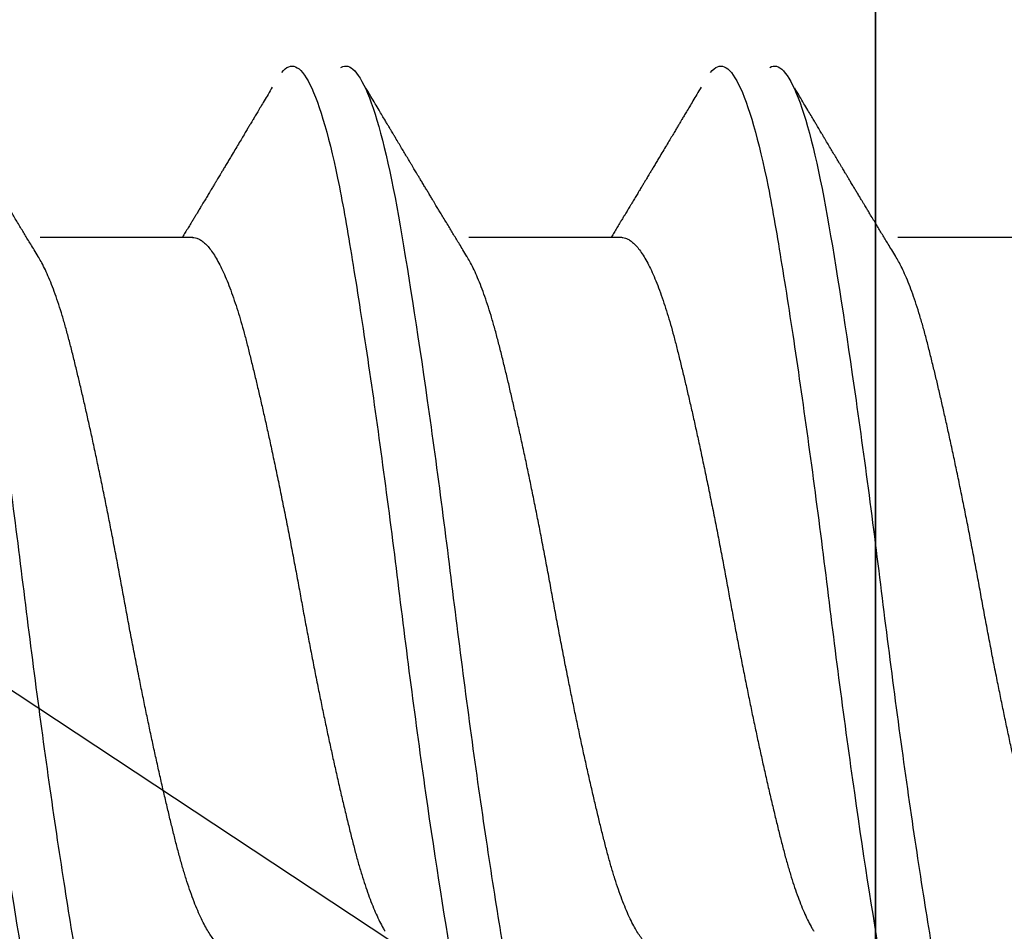
# Model space of a CAD drawing. Units: millimetres. Extents: x 130 to 5682, y -3028 to 2234.
# Drawn here: x 747 to 749, y -2525 to -2523 of the extents above; entities that cross this region are included whole.
import ezdxf

# ---------------------------------------------------------------- set-up
doc = ezdxf.new("R2010")
doc.units = ezdxf.units.MM
doc.header["$MEASUREMENT"] = 0
for name, color, linetype in [('ALUMINIUM', 181, 'Continuous'), ('Cotes', 7, 'Continuous'), ('Montant standard', 181, 'Continuous'), ('QUINCAILLERIE', 3, 'Continuous')]:
    doc.layers.add(name, color=color, linetype=linetype)
doc.styles.add('Cotes', font='arial.ttf')
doc.dimstyles.new('1-1', dxfattribs={"dimtxt": 7, "dimasz": 7, "dimexe": 7, "dimexo": 7, "dimgap": 7, "dimtad": 0, "dimtih": 1, "dimtoh": 1, "dimzin": 0, "dimdsep": 46, "dimtxsty": 'Cotes', "dimcen": 0, "dimadec": 0, "dimazin": 0, "dimtfac": 1, "dimtofl": 0, "dimtmove": 0, "dimatfit": 3, "dimfxl": 0, "dimtolj": 1, "dimtzin": 0, "dimarcsym": 0})

# ---------------------------------------------------------------- blocks, each defined once
blk = doc.blocks.new('*D193')
at = {"layer": 'Cotes', "color": 0, "lineweight": -2, "transparency": 16777216}
for p, q in [((692.0915465228927, -2421.961413745229), (692.0915465228927, -2405.161413745228)), ((692.0915465228927, -2405.161413745228), (708.8915465228927, -2405.161413745228)), ((692.0915465228927, -2512.561410162938), (692.0915465228927, -2529.361410162938))]:
    blk.add_line(p, q, dxfattribs=at)
at = {"layer": 'Cotes', "color": 0, "transparency": 16777216}
for points in [[(689.2915465228928, -2421.961413745229), (694.8915465228927, -2421.961413745229), (692.0915465228927, -2438.76141374523)], [(689.2915465228928, -2512.561410162938), (694.8915465228927, -2512.561410162938), (692.0915465228927, -2495.761410162938)]]:
    blk.add_solid(points, dxfattribs=at)
at = {"layer": 'Defpoints', "color": 0, "transparency": 16777216}
for p in [(692.0915465228911, -2438.76141374523), (692.0915465228927, -2438.76141374523), (692.0915465228911, -2495.761410162938)]:
    blk.add_point(p, dxfattribs=at)
at = {"layer": 'Cotes', "color": 0, "transparency": 16777216, "insert": (777.5412054587719, -2405.161413745228), "char_height": 16.8, "attachment_point": 5, "style": 'Cotes'}
blk.add_mtext('\\A1;57 [2 1/4"]', dxfattribs=at)
blk = doc.blocks.new('*D194')
at = {"layer": 'Cotes', "color": 0, "lineweight": -2, "transparency": 16777216}
for p, q in [((763.0245944333846, -2499.842597876327), (763.0245944333846, -2630.278343014245)), ((621.0971609907939, -2576.843461794408), (621.0971609907939, -2630.278343014245)), ((637.8971609907939, -2613.478343014245), (641.4505093628395, -2613.478343014245)), ((746.2245944333846, -2613.478343014245), (742.6712460613389, -2613.478343014245))]:
    blk.add_line(p, q, dxfattribs=at)
at = {"layer": 'Cotes', "color": 0, "transparency": 16777216}
for points in [[(637.8971609907939, -2610.678343014245), (637.8971609907939, -2616.278343014245), (621.0971609907939, -2613.478343014245)], [(746.2245944333846, -2610.678343014245), (746.2245944333846, -2616.278343014245), (763.0245944333846, -2613.478343014245)]]:
    blk.add_solid(points, dxfattribs=at)
at = {"layer": 'Defpoints', "color": 0, "transparency": 16777216}
for p in [(763.0245944333846, -2483.042597876327), (621.0971609907939, -2560.043461794408), (763.0245944333846, -2613.478343014245)]:
    blk.add_point(p, dxfattribs=at)
at = {"layer": 'Cotes', "color": 0, "transparency": 16777216, "insert": (692.0608777120892, -2613.478343014245), "char_height": 16.8, "attachment_point": 5, "style": 'Cotes'}
blk.add_mtext('\\A1;142\\P [5 9/16"]', dxfattribs=at)
blk = doc.blocks.new('PB-024-mod2')
h = blk.add_hatch()
h.set_pattern_fill('WOOD1', color=1, scale=15, angle=120, style=0, pattern_type=2)
h.set_pattern_definition([(336.8699, (-129.9903810567666, -2.303847577293709), (-48.48076309845399, 23.97114117833321), [7.5, -67.5]), (326.5651, (-130.5932667397365, 7.740381056766637), (20.49039175088132, -5.490360297625257), [16.77051, -16.77051]), (318.4349, (-124.0980762113531, 11.49038105676664), (27.99036357346829, -18.48077973489104), [9.486839999999995, -37.94732999999998])])
h.paths.add_polyline_path([(-8.300955690210685, -31.05097888573073), (0, -31.05097888573073), (0, -5.25), (-22.60000000000036, -5.25), (-22.60000000000036, -48.95065259047351), (-3.621935369276798, -48.95065259047351), (-3.431777158310979, -46.8047642585434), (-6.726265620955019, -46.74725874862543), (-6.726265620955019, -43.75097888545133), (-8.300955689745024, -43.75097888545133), (-8.300955689977854, -39.96344434609637), (-14.46639163000509, -39.9634443463292), (-14.46639163000509, -36.9634443463292), (-8.300955689977854, -36.9634443463292)])
at = {"color": 4}
blk.add_lwpolyline([(-6.726265620955019, -43.75032629523776), (-6.726265620955019, -46.74660615802895), (-3.426623469657898, -46.74660615802895), (-3.621935369276798, -48.95065259047351), (-114, -48.95065259047351), (-114, -46.74644423484278), (-111.1292183338192, -46.74644423484278, 0.414213562373095), (-110.6292183338192, -46.24644423484278), (-110.6292183338192, -44.24644423484278, 0.4142135623730951), (-111.1292183338192, -43.74644423484278), (-114, -43.74644423484278), (-114, -39.4703262952371, -0.414213562373095), (-113.5, -38.9703262952371), (-111.1999999999998, -38.77032629523728, 0.414213562373095), (-110.6999999999998, -38.27032629523728), (-110.6999999999998, -36.27032629523728, 0.414213562373095), (-111.1999999999998, -35.77032629523728), (-113.5, -35.57032629523655, -0.414213562373095), (-114, -35.07032629523655), (-114, -5.25), (0, -5.25), (0, -31.05097888573073)], format="xyb", dxfattribs=at)
blk = doc.blocks.new('MS-008')
at = {"color": 181}
blk.add_line((-43.29729488428558, -14.31399999676001), (-0.1529295874060566, -14.31399999928706), dxfattribs=at)
blk = doc.blocks.new('Vis finition')
at = {"color": 3}
for p, q in [((4.12874173396267, -0.9601199999451637), (4.540069792419672, -0.9601199999451637)), ((5.283287188503891, -0.9601199999451637), (5.694615246960893, -0.9601199999451637)), ((6.437832643045112, -0.9601199999451637), (6.849160701502115, -0.9601199999451637))]:
    blk.add_line(p, q, dxfattribs=at)
for points, knots in [([(4.884696500841528, -1.418765406822786), (4.872249674284831, -1.425834796857089), (4.860477734124288, -1.422750811325386), (4.834856511792168, -1.395540034165606), (4.82151214312762, -1.371203496819362), (4.781183155020699, -1.266960803186521), (4.754002244444564, -1.154850220074877), (4.705790800275281, -0.8813188578933477), (4.679157824022695, -0.7098795277997851), (4.638781630434096, -0.4264176690485328), (4.625365450745448, -0.3280217368155718), (4.599504017271101, -0.1302354249637574), (4.58751398185268, -0.0320830256678164), (4.550648110453039, 0.2632142088841647), (4.523228958249092, 0.4654094655998051), (4.483030933886766, 0.7363978563807905), (4.469807595014572, 0.8213349524885416), (4.444557171082124, 0.9754851392935961), (4.432887437287718, 1.044255915796384), (4.394937210250646, 1.231724199373275), (4.367234628880396, 1.326510683633387), (4.327436846680939, 1.402405527420342), (4.314476999687031, 1.416970553109422), (4.289958030218259, 1.425289795966819), (4.277916603954509, 1.419375628465787), (4.264965726761147, 1.40278290072456)], [0, 0, 0, 0, 0.0625, 0.0625, 0.125, 0.125, 0.25, 0.25, 0.375, 0.375, 0.4375000000000001, 0.4375000000000001, 0.5000000000000001, 0.5000000000000001, 0.6250000000000001, 0.6250000000000001, 0.6875000000000001, 0.6875000000000001, 0.7500000000000001, 0.7500000000000001, 0.8750000000000001, 0.8750000000000001, 0.9375000000000001, 0.9375000000000001, 1, 1, 1, 1]), ([(5.044153101509437, -1.405336438445374), (5.031253403518349, -1.420798358041793), (5.019333528121933, -1.425635692896321), (4.994669729610905, -1.41512473882176), (4.981655653798953, -1.399411420803517), (4.941766772884876, -1.3201376744546), (4.914104674011469, -1.223216293379664), (4.876343157142401, -1.033485230756924), (4.86466620163992, -0.9639593223109841), (4.839292493881658, -0.8081699151080102), (4.826027755392715, -0.7225167201831937), (4.785779558587819, -0.4498631900642067), (4.758430926129222, -0.2472470724023879), (4.72178569692187, 0.04760623606853187), (4.709659788059071, 0.1460489113815129), (4.683698739856482, 0.3437111682724208), (4.670254757162184, 0.4418610329739749), (4.629870245698839, 0.7240550690330565), (4.603615722618997, 0.8934291154146194), (4.555094572016969, 1.164429778466001), (4.527831623330712, 1.274601200362667), (4.487536326283589, 1.37555670295842), (4.474228059872985, 1.398743709782138), (4.448720998130739, 1.423703067703173), (4.437007285421714, 1.425729099195451), (4.424493209458888, 1.417550798272714)], [0, 0, 0, 0, 0.06250000000000001, 0.06250000000000001, 0.125, 0.125, 0.25, 0.25, 0.3125, 0.3125, 0.375, 0.375, 0.5, 0.5, 0.5625000000000001, 0.5625000000000001, 0.6250000000000001, 0.6250000000000001, 0.7500000000000002, 0.7500000000000002, 0.8750000000000001, 0.8750000000000001, 0.9375000000000001, 0.9375000000000001, 1, 1, 1, 1]), ([(6.039241955382749, -1.418765406822786), (6.026795128826052, -1.425834796857089), (6.015023188665509, -1.422750811325386), (5.989401966333389, -1.395540034165606), (5.976057597668841, -1.371203496819362), (5.93572860956192, -1.266960803186521), (5.908547698985785, -1.154850220074877), (5.860336254816502, -0.8813188578933477), (5.833703278563917, -0.7098795277997851), (5.793327084975317, -0.4264176690485328), (5.77991090528667, -0.3280217368155718), (5.754049471812323, -0.1302354249637574), (5.742059436393902, -0.0320830256678164), (5.705193564994261, 0.2632142088841647), (5.677774412790313, 0.4654094655998051), (5.637576388427988, 0.7363978563807905), (5.624353049555793, 0.8213349524885416), (5.599102625623345, 0.9754851392935961), (5.587432891828939, 1.044255915796384), (5.549482664791867, 1.231724199373275), (5.521780083421618, 1.326510683633387), (5.48198230122216, 1.402405527420342), (5.469022454228252, 1.416970553109422), (5.44450348475948, 1.425289795966819), (5.43246205849573, 1.419375628465787), (5.419511181302369, 1.40278290072456)], [0, 0, 0, 0, 0.0625, 0.0625, 0.125, 0.125, 0.25, 0.25, 0.375, 0.375, 0.4375, 0.4375, 0.5, 0.5, 0.6250000000000001, 0.6250000000000001, 0.6875000000000001, 0.6875000000000001, 0.7500000000000001, 0.7500000000000001, 0.875, 0.875, 0.9375, 0.9375, 1, 1, 1, 1]), ([(6.198698556050658, -1.405336438445374), (6.18579885805957, -1.420798358041793), (6.173878982663155, -1.425635692896321), (6.149215184152126, -1.41512473882176), (6.136201108340174, -1.399411420803517), (6.096312227426097, -1.3201376744546), (6.06865012855269, -1.223216293379664), (6.030888611916453, -1.033485230756924), (6.019211656181142, -0.9639593223109841), (5.993837948422879, -0.8081699151080102), (5.980573209933937, -0.7225167201831937), (5.940325013129041, -0.4498631900642067), (5.912976380670443, -0.2472470724023879), (5.876331151463091, 0.04760623606853187), (5.864205242600292, 0.1460489113815129), (5.838244194397703, 0.3437111682724208), (5.824800211703405, 0.4418610329739749), (5.784415700240061, 0.7240550690330565), (5.758161177160218, 0.8934291154146194), (5.709640026558191, 1.164429778466001), (5.682377077871934, 1.274601200362667), (5.64208178082481, 1.37555670295842), (5.628773514414206, 1.398743709782138), (5.60326645267196, 1.423703067703173), (5.591552739962935, 1.425729099195451), (5.579038664000109, 1.417550798272714)], [0, 0, 0, 0, 0.06249999999999999, 0.06249999999999999, 0.125, 0.125, 0.2499999999999999, 0.2499999999999999, 0.3124999999999999, 0.3124999999999999, 0.3749999999999999, 0.3749999999999999, 0.4999999999999999, 0.4999999999999999, 0.5624999999999999, 0.5624999999999999, 0.6249999999999999, 0.6249999999999999, 0.7499999999999999, 0.7499999999999999, 0.8749999999999999, 0.8749999999999999, 0.9374999999999999, 0.9374999999999999, 1, 1, 1, 1]), ([(7.193787409923971, -1.418765406822786), (7.181340583367273, -1.425834796857089), (7.16956864320673, -1.422750811325386), (7.143947420874611, -1.395540034165606), (7.130603052210063, -1.371203496819362), (7.090274064103141, -1.266960803186521), (7.063093153527007, -1.154850220074877), (7.014881709357724, -0.8813188578933477), (6.988248733105138, -0.7098795277997851), (6.947872539516538, -0.4264176690485328), (6.934456359827891, -0.3280217368155718), (6.908594926353544, -0.1302354249637574), (6.896604891167954, -0.0320830256678164), (6.859739019535482, 0.2632142088841647), (6.832319867331535, 0.4654094655998051), (6.792121842969209, 0.7363978563807905), (6.778898504097015, 0.8213349524885416), (6.753648080164567, 0.9754851392935961), (6.741978346370161, 1.044255915796384), (6.704028119333088, 1.231724199373275), (6.676325537962839, 1.326510683633387), (6.636527755763382, 1.402405527420342), (6.623567908769473, 1.416970553109422), (6.599048939300701, 1.425289795966819), (6.587007513036951, 1.419375628465787), (6.57405663584359, 1.40278290072456)], [0, 0, 0, 0, 0.06249999999999993, 0.06249999999999993, 0.1249999999999999, 0.1249999999999999, 0.2499999999999998, 0.2499999999999998, 0.3749999999999997, 0.3749999999999997, 0.4374999999999997, 0.4374999999999997, 0.4999999999999997, 0.4999999999999997, 0.6249999999999998, 0.6249999999999998, 0.6874999999999998, 0.6874999999999998, 0.7499999999999998, 0.7499999999999998, 0.8749999999999999, 0.8749999999999999, 0.9375, 0.9375, 1, 1, 1, 1]), ([(7.353244010591879, -1.405336438445374), (7.340344312600791, -1.420798358041793), (7.328424437204376, -1.425635692896321), (7.303760638926178, -1.41512473882176), (7.290746562881395, -1.399411420803517), (7.250857682200149, -1.3201376744546), (7.223195583093911, -1.223216293379664), (7.185434066457674, -1.033485230756924), (7.173757110722363, -0.9639593223109841), (7.1483834029641, -0.8081699151080102), (7.135118664475158, -0.7225167201831937), (7.094870467670262, -0.4498631900642067), (7.067521835211664, -0.2472470724023879), (7.030876606004313, 0.04760623606853187), (7.018750697141513, 0.1460489113815129), (6.992789648938924, 0.3437111682724208), (6.979345666244626, 0.4418610329739749), (6.938961154781282, 0.7240550690330565), (6.91270663170144, 0.8934291154146194), (6.864185481099412, 1.164429778466001), (6.836922532413155, 1.274601200362667), (6.796627235366032, 1.37555670295842), (6.783318968955427, 1.398743709782138), (6.757811907213181, 1.423703067703173), (6.746098194504157, 1.425729099195451), (6.73358411854133, 1.417550798272714)], [0, 0, 0, 0, 0.06250000000000001, 0.06250000000000001, 0.125, 0.125, 0.2499999999999999, 0.2499999999999999, 0.3124999999999999, 0.3124999999999999, 0.3749999999999999, 0.3749999999999999, 0.4999999999999999, 0.4999999999999999, 0.5624999999999999, 0.5624999999999999, 0.6249999999999999, 0.6249999999999999, 0.7499999999999999, 0.7499999999999999, 0.8750000000000001, 0.8750000000000001, 0.9375000000000001, 0.9375000000000001, 1, 1, 1, 1]), ([(4.020585743011907, 0.9592886611353606), (4.023392186965793, 0.9597149833571166), (4.029011719860137, 0.9605686375871301), (4.037480843486264, 0.9590347851626575), (4.046184732113034, 0.955408189445734), (4.054896915564314, 0.9495578117202967), (4.063593500060961, 0.941666662460193), (4.07223610766232, 0.9318601272534579), (4.080969251226634, 0.9199944401625544), (4.089764783158898, 0.9060895282309502), (4.098935654386878, 0.8895649623591453), (4.108452528482303, 0.8701969601679593), (4.118276530643925, 0.8477829892653972), (4.128026419086382, 0.8231224284972996), (4.137662843102589, 0.7963368317577988), (4.147150076692924, 0.7675632406026125), (4.156446692533791, 0.7369508009869605), (4.165543866809458, 0.7046563380863518), (4.174226969946176, 0.6712302460800856), (4.182888535317034, 0.6367225016001612), (4.191612103488296, 0.601101121166721), (4.200518511468545, 0.5638012287672609), (4.209582975832745, 0.5249280412681401), (4.218773343833163, 0.4846002024132758), (4.227880114223808, 0.4437450552359223), (4.236866711871698, 0.4025786025449634), (4.245700697414577, 0.3613035876769572), (4.25453030387871, 0.3192427067551762), (4.263326555956155, 0.2765355741139501), (4.272396723274142, 0.2316643584053963), (4.281700916588306, 0.1847196670714766), (4.291193061508238, 0.1358366254717112), (4.300495554227382, 0.08690973254851997), (4.309599333209917, 0.03813054179772735), (4.318434119457379, -0.01056597544811666), (4.327391450991854, -0.05927700572647154), (4.336581893963739, -0.1081397417001426), (4.345814688829705, -0.1562539648730308), (4.355053644860163, -0.2034382536076009), (4.364257649285719, -0.2495323435869068), (4.373551246477291, -0.2951630370225757), (4.382900636410341, -0.3401578501798213), (4.392271431628615, -0.3843474166933447), (4.401451303157955, -0.4267472722567618), (4.410408804891631, -0.4672744129784405), (4.419117742218077, -0.5058732843026519), (4.427727789618075, -0.5432331869378686), (4.436213752022013, -0.5792489852756262), (4.444863605080172, -0.6151485319714993), (4.453654521843418, -0.6506517780944705), (4.462494894862175, -0.6856295808684081), (4.471443514106795, -0.7188731969799846), (4.480628276010975, -0.7504543378017843), (4.490012313937768, -0.7802874438930303), (4.49956866260618, -0.8082167580723763), (4.509259005542845, -0.834092462901026), (4.518883514218032, -0.8574107941240072), (4.528399405535311, -0.8781175210606307), (4.537416392704472, -0.8958263380918652), (4.543296790216118, -0.9056230899877846), (4.546058201696724, -0.9102236060425639)], [0, 0, 0, 0, 0.01675333882147535, 0.03354634514760568, 0.05048787931372808, 0.06755853792318502, 0.08375384795232883, 0.1000279998530278, 0.1163626101903822, 0.1327388530906697, 0.1491375948046109, 0.1674422580575761, 0.1857240496884471, 0.2039563280504497, 0.2221129076567748, 0.2401682924547777, 0.2580978930875303, 0.2758782235974624, 0.2934984467412041, 0.3103112116274077, 0.3272701175148293, 0.3443556273603467, 0.3615472159988672, 0.3788235110648096, 0.3961624509305473, 0.412547870210452, 0.4289497092220991, 0.4453486436276797, 0.4617253707671086, 0.478060753294691, 0.4962199148597487, 0.5142786160593554, 0.5322122380915172, 0.5499972601244666, 0.5676202631199931, 0.5853112400188835, 0.603163574972817, 0.6211544469584881, 0.6383579091718717, 0.6556433307036114, 0.67298857498321, 0.6903710109071249, 0.7077676970317416, 0.7251555724154787, 0.7415213083521334, 0.75783971793357, 0.7740920943839782, 0.7902602122778122, 0.806326450924379, 0.8241161454057663, 0.8417422314930421, 0.8594281548796887, 0.8772760845850336, 0.895263237203727, 0.9133656251535208, 0.9315582400520054, 0.9498152588498899, 0.9672007597881054, 0.9845976058718271, 1, 1, 1, 1]), ([(5.175131197553128, 0.9592886611353606), (5.177937641507015, 0.9597149833571166), (5.183557174634188, 0.9605686375871301), (5.192026298027486, 0.9590347851626575), (5.200730186654255, 0.955408189445734), (5.209442370105535, 0.9495578117202967), (5.218138954602182, 0.941666662460193), (5.226781562203541, 0.9318601272534579), (5.235514705767855, 0.9199944401625544), (5.24431023770012, 0.9060895282309502), (5.253481108928099, 0.8895649623591453), (5.262997983023524, 0.8701969601679593), (5.272821985185146, 0.8477829892653972), (5.282571873627603, 0.8231224284972996), (5.292208297643811, 0.7963368317577988), (5.301695531234145, 0.7675632406026125), (5.310992147075012, 0.7369508009869605), (5.320089321350679, 0.7046563380863518), (5.328772424487397, 0.6712302460800856), (5.337433989858255, 0.6367225016001612), (5.346157558029518, 0.601101121166721), (5.355063966009766, 0.5638012287672609), (5.364128430373967, 0.5249280412681401), (5.373318798374385, 0.4846002024132758), (5.382425568765029, 0.4437450552359223), (5.39141216641292, 0.4025786025449634), (5.400246152188629, 0.3613035876769572), (5.409075758419931, 0.3192427067551762), (5.417872010497376, 0.2765355741139501), (5.426942177815363, 0.2316643584053963), (5.436246371129528, 0.1847196670714766), (5.44573851604946, 0.1358366254717112), (5.455041008768603, 0.08690973254851997), (5.464144787751138, 0.03813054179772735), (5.4729795739986, -0.01056597544811666), (5.481936905533075, -0.05927700572647154), (5.491127348504961, -0.1081397417001426), (5.500360143370926, -0.1562539648730308), (5.509599099401385, -0.2034382536076009), (5.51880310382694, -0.2495323435869068), (5.528096701018512, -0.2951630370225757), (5.537446090951562, -0.3401578501798213), (5.546816886169836, -0.3843474166933447), (5.555996757699177, -0.4267472722567618), (5.564954259432852, -0.4672744129784405), (5.573663196759298, -0.5058732843026519), (5.582273244159296, -0.5432331869378686), (5.590759206563234, -0.5792489852756262), (5.599409059621394, -0.6151485319714993), (5.60819997638464, -0.6506517780944705), (5.617040349403396, -0.6856295808684081), (5.625988968648016, -0.7188731969799846), (5.635173730552197, -0.7504543378017843), (5.64455776847899, -0.7802874438930303), (5.654114117147401, -0.8082167580723763), (5.663804460084066, -0.834092462901026), (5.673428968759254, -0.8574107941240072), (5.682944860076532, -0.8781175210606307), (5.691961847245693, -0.8958263380918652), (5.697842244757339, -0.9056230899877846), (5.700603656237945, -0.9102236060425639)], [0, 0, 0, 0, 0.01675333882147537, 0.03354634514760572, 0.05048787931372814, 0.06755853792318509, 0.08375384795232892, 0.1000279998530279, 0.1163626101903823, 0.1327388530906699, 0.1491375948046111, 0.1674422580575763, 0.1857240496884472, 0.2039563280504499, 0.222112907656775, 0.240168292454778, 0.2580978930875306, 0.2758782235974627, 0.2934984467412044, 0.310311211627408, 0.3272701175148297, 0.3443556273603471, 0.3615472159988676, 0.37882351106481, 0.3961624509305477, 0.4125478702104525, 0.4289497092220996, 0.4453486436276802, 0.4617253707671091, 0.4780607532946915, 0.4962199148597493, 0.514278616059356, 0.5322122380915177, 0.5499972601244673, 0.5676202631199937, 0.585311240018884, 0.6031635749728177, 0.6211544469584888, 0.6383579091718724, 0.6556433307036121, 0.6729885749832107, 0.6903710109071257, 0.7077676970317425, 0.7251555724154795, 0.7415213083521343, 0.7578397179335709, 0.7740920943839791, 0.7902602122778131, 0.8063264509243799, 0.8241161454057672, 0.841742231493043, 0.8594281548796897, 0.8772760845850346, 0.895263237203728, 0.9133656251535218, 0.9315582400520065, 0.949815258849891, 0.9672007597881064, 0.9845976058718282, 1, 1, 1, 1]), ([(6.329676652094349, 0.9592886611353606), (6.332483096048236, 0.9597149833571166), (6.33810262917541, 0.9605686375871301), (6.346571752568707, 0.9590347851626575), (6.355275641195476, 0.955408189445734), (6.363987824646756, 0.9495578117202967), (6.372684409143403, 0.941666662460193), (6.381327016744763, 0.9318601272534579), (6.390060160309076, 0.9199944401625544), (6.398855692241341, 0.9060895282309502), (6.408026563469321, 0.8895649623591453), (6.417543437564746, 0.8701969601679593), (6.427367439726368, 0.8477829892653972), (6.437117328168824, 0.8231224284972996), (6.446753752185032, 0.7963368317577988), (6.456240985775366, 0.7675632406026125), (6.465537601616234, 0.7369508009869605), (6.4746347758919, 0.7046563380863518), (6.483317879028618, 0.6712302460800856), (6.491979444399476, 0.6367225016001612), (6.500703012570739, 0.601101121166721), (6.509609420783818, 0.5638012287672609), (6.518673884915188, 0.5249280412681401), (6.527864252915606, 0.4846002024132758), (6.536971023306251, 0.4437450552359223), (6.545957620954141, 0.4025786025449634), (6.55479160672985, 0.3613035876769572), (6.563621212961152, 0.3192427067551762), (6.572417465038598, 0.2765355741139501), (6.581487632356584, 0.2316643584053963), (6.590791825670749, 0.1847196670714766), (6.600283970590681, 0.1358366254717112), (6.609586463309824, 0.08690973254851997), (6.618690242292359, 0.03813054179772735), (6.627525028539822, -0.01056597544811666), (6.636482360074297, -0.05927700572647154), (6.645672803046182, -0.1081397417001426), (6.654905597912148, -0.1562539648730308), (6.664144553942606, -0.2034382536076009), (6.673348558368161, -0.2495323435869068), (6.682642155559734, -0.2951630370225757), (6.691991545492783, -0.3401578501798213), (6.701362340711057, -0.3843474166933447), (6.710542212240398, -0.4267472722567618), (6.719499713974074, -0.4672744129784405), (6.72820865130052, -0.5058732843026519), (6.736818698700517, -0.5432331869378686), (6.745304661104456, -0.5792489852756262), (6.753954514162615, -0.6151485319714993), (6.762745430925861, -0.6506517780944705), (6.771585803944618, -0.6856295808684081), (6.780534423189238, -0.7188731969799846), (6.789719185093418, -0.7504543378017843), (6.799103223020211, -0.7802874438930303), (6.808659571921453, -0.8082167580723763), (6.818349914625287, -0.834092462901026), (6.827974423300475, -0.8574107941240072), (6.837490314617753, -0.8781175210606307), (6.846507301786914, -0.8958263380918652), (6.852387699298561, -0.9056230899877846), (6.855149110779166, -0.9102236060425639)], [0, 0, 0, 0, 0.01675333882147535, 0.03354634514760568, 0.05048787931372808, 0.06755853792318502, 0.08375384795232883, 0.1000279998530278, 0.1163626101903822, 0.1327388530906697, 0.1491375948046109, 0.1674422580575761, 0.1857240496884471, 0.2039563280504497, 0.2221129076567748, 0.2401682924547777, 0.2580978930875303, 0.2758782235974624, 0.2934984467412041, 0.3103112116274077, 0.3272701175148293, 0.3443556273603467, 0.3615472159988672, 0.3788235110648096, 0.3961624509305473, 0.412547870210452, 0.4289497092220991, 0.4453486436276797, 0.4617253707671086, 0.478060753294691, 0.4962199148597487, 0.5142786160593554, 0.5322122380915172, 0.5499972601244666, 0.5676202631199931, 0.5853112400188835, 0.603163574972817, 0.6211544469584881, 0.6383579091718717, 0.6556433307036114, 0.67298857498321, 0.6903710109071249, 0.7077676970317416, 0.7251555724154787, 0.7415213083521334, 0.75783971793357, 0.7740920943839782, 0.7902602122778122, 0.806326450924379, 0.8241161454057663, 0.8417422314930421, 0.8594281548796887, 0.8772760845850336, 0.895263237203727, 0.9133656251535208, 0.9315582400520054, 0.9498152588498899, 0.9672007597881054, 0.9845976058718271, 1, 1, 1, 1]), ([(5.283287188503891, -0.959902142174542), (5.282408840255812, -0.9599622790701687), (5.278881869046018, -0.9602037570439279), (5.272622081916779, -0.9586032882798463), (5.264404103159904, -0.9550561257638037), (5.256020374596119, -0.9493270905222744), (5.247161250328645, -0.9412723856512457), (5.237839750014246, -0.9305493955034763), (5.228078149724752, -0.9168846756219864), (5.218247403390706, -0.9006886188872159), (5.208387502701953, -0.8820160995237529), (5.198538802331313, -0.8609410510398448), (5.188741526333615, -0.8375572871882468), (5.179035146022215, -0.8119767385069281), (5.169615296181291, -0.7847812783438712), (5.16050943150185, -0.7562258795369416), (5.151742426678538, -0.7265569451265037), (5.143167144153267, -0.6953974945936352), (5.134798130718991, -0.6626926078461111), (5.126223898027092, -0.6283814075868577), (5.117626399965957, -0.5930436835624278), (5.109025701647624, -0.5568453250452876), (5.100459221983328, -0.5199755430221558), (5.091783958254382, -0.4818264655768871), (5.083027370739728, -0.4425092395395041), (5.07387643889524, -0.400581129360944), (5.064357954775915, -0.356048246845603), (5.05450837709941, -0.3089623237028718), (5.044709016568959, -0.2611145374830812), (5.03499945346266, -0.2127052845899016), (5.025418005185202, -0.1639368892647326), (5.016001346055418, -0.1150110610760748), (5.006783845601603, -0.06612633867189288), (4.997933393111452, -0.01820836309343576), (4.989413114497438, 0.02885943744331598), (4.980810138164088, 0.07517515076324344), (4.972020943416283, 0.1216506010387093), (4.963052252307534, 0.1681384562980384), (4.953938523307443, 0.2144686956889927), (4.944886565906927, 0.2595880283042789), (4.935933732194826, 0.3033623392693698), (4.927113186800852, 0.3456811725627631), (4.918277448276058, 0.3872656780295074), (4.909455526387319, 0.4279792264569551), (4.900338401319459, 0.4692195986863226), (4.8909638277255, 0.5107094086706638), (4.881378134479746, 0.5521356251556426), (4.87195609556511, 0.5918583539314568), (4.862732480280101, 0.6297507756389678), (4.853726761648431, 0.6657520970329642), (4.844913830049336, 0.6999872021842748), (4.835849470691755, 0.732514324830845), (4.826736129121855, 0.7628558299038559), (4.817592355189845, 0.7909752575214952), (4.808462384156883, 0.8168493621051311), (4.799221845343709, 0.84082593745552), (4.789903718978167, 0.8628291992936283), (4.780543464701623, 0.8826445264276117), (4.772518482757732, 0.8980523343198001), (4.767632101895288, 0.9060083434451371), (4.76586285373196, 0.9088890347629786)], [0, 0, 0, 0, 0.005343312723729154, 0.02145585424914439, 0.03770045590135936, 0.05406050276554789, 0.07051857988047365, 0.0889800999828356, 0.1075151388329415, 0.1260970140991388, 0.1446986114636549, 0.1632926336144077, 0.1818518536036713, 0.2003493665249643, 0.2187588335351143, 0.2361487064235633, 0.2534149105275072, 0.2705373367695779, 0.2875395907645151, 0.3046613336659365, 0.3219269415686815, 0.3383198371340101, 0.3548051182392693, 0.3713644801870529, 0.3879790811458963, 0.4046296734847571, 0.423231081091271, 0.4418257127540383, 0.460386335867259, 0.4788860325796308, 0.4972984441227655, 0.5155980020110212, 0.5337601410445653, 0.551761489826801, 0.568766241810051, 0.585907194906859, 0.6031895362741867, 0.6205930314573562, 0.6380964919709444, 0.6556779250931475, 0.6723059769422621, 0.6889638845443193, 0.7056320789533377, 0.7222909144885935, 0.7389208152886511, 0.7574226731908437, 0.7758380073441412, 0.7941412230041047, 0.8123077227778572, 0.8303140978522363, 0.8482099101210074, 0.8662545467460985, 0.8844541176454799, 0.9018714025198363, 0.9193859207813805, 0.9369755897926295, 0.9546177107636159, 0.9722891495988419, 0.989966526997384, 1, 1, 1, 1]), ([(6.437832643045112, -0.959902142174542), (6.436954294797033, -0.9599622790701687), (6.433427323587239, -0.9602037570439279), (6.427167536458001, -0.9586032882798463), (6.418949557701126, -0.9550561257638037), (6.41056582913734, -0.9493270905222744), (6.401706704869866, -0.9412723856512457), (6.392385204555467, -0.9305493955034763), (6.382623604265973, -0.9168846756219864), (6.372792857931927, -0.9006886188872159), (6.362932957243174, -0.8820160995237529), (6.353084256872535, -0.8609410510398448), (6.343286980874836, -0.8375572871882468), (6.333580600563437, -0.8119767385069281), (6.324160750722513, -0.7847812783438712), (6.315054886043072, -0.7562258795369416), (6.30628788121976, -0.7265569451265037), (6.297712598694488, -0.6953974945936352), (6.289343585260212, -0.6626926078461111), (6.280769352568313, -0.6283814075868577), (6.272171854507178, -0.5930436835624278), (6.263571156188846, -0.5568453250452876), (6.25500467652455, -0.5199755430221558), (6.246329412795603, -0.4818264655768871), (6.237572825280949, -0.4425092395395041), (6.228421893436462, -0.400581129360944), (6.218903409317136, -0.356048246845603), (6.209053831640631, -0.3089623237028718), (6.19925447111018, -0.2611145374830812), (6.189544908003882, -0.2127052845899016), (6.179963459726423, -0.1639368892647326), (6.17054680059664, -0.1150110610760748), (6.161329300142825, -0.06612633867189288), (6.152478847652674, -0.01820836309343576), (6.14395856927149, 0.02885943744331598), (6.135355592705309, 0.07517515076324344), (6.126566397957504, 0.1216506010387093), (6.117597706848755, 0.1681384562980384), (6.108483977848664, 0.2144686956889927), (6.099432020448148, 0.2595880283042789), (6.090479186736047, 0.3033623392693698), (6.081658641342074, 0.3456811725627631), (6.07282290305011, 0.3872656780295074), (6.064000981161371, 0.4279792264569551), (6.05488385586068, 0.4692195986863226), (6.045509282266721, 0.5107094086706638), (6.035923589020967, 0.5521356251556426), (6.026501550106332, 0.5918583539314568), (6.017277934821323, 0.6297507756389678), (6.008272216189653, 0.6657520970329642), (5.999459284590557, 0.6999872021842748), (5.990394925232977, 0.732514324830845), (5.981281583663076, 0.7628558299038559), (5.972137809731066, 0.7909752575214952), (5.963007838698104, 0.8168493621051311), (5.95376729988493, 0.84082593745552), (5.944449173519388, 0.8628291992936283), (5.935088919242844, 0.8826445264276117), (5.927063937298954, 0.8980523343198001), (5.922177556436509, 0.9060083434451371), (5.920408308273181, 0.9088890347629786)], [0, 0, 0, 0, 0.005343312723729161, 0.02145585424914441, 0.0377004559013594, 0.05406050276554796, 0.07051857988047375, 0.08898009998283571, 0.1075151388329416, 0.1260970140991389, 0.1446986114636551, 0.1632926336144079, 0.1818518536036716, 0.2003493665249646, 0.2187588335351146, 0.2361487064235636, 0.2534149105275075, 0.2705373367695782, 0.2875395907645155, 0.3046613336659369, 0.3219269415686819, 0.3383198371340105, 0.3548051182392697, 0.3713644801870534, 0.3879790811458968, 0.4046296734847576, 0.4232310810912716, 0.4418257127540388, 0.4603863358672596, 0.4788860325796314, 0.4972984441227661, 0.5155980020110219, 0.5337601410445659, 0.5517614898268016, 0.5687662418100518, 0.5859071949068598, 0.6031895362741875, 0.620593031457357, 0.6380964919709452, 0.6556779250931484, 0.6723059769422629, 0.6889638845443202, 0.7056320789533386, 0.7222909144885944, 0.7389208152886519, 0.7574226731908446, 0.7758380073441421, 0.7941412230041056, 0.8123077227778583, 0.8303140978522373, 0.8482099101210085, 0.8662545467460996, 0.884454117645481, 0.9018714025198374, 0.9193859207813816, 0.9369755897926307, 0.9546177107636171, 0.9722891495988432, 0.9899665269973852, 1, 1, 1, 1]), ([(4.545348325045779, -0.9091765098273754), (4.548931339988485, -0.9150562703143805), (4.555670730071142, -0.9261156709399074), (4.565130887553096, -0.9416733875405043), (4.573566458653659, -0.9555637470912188), (4.58136949269101, -0.9684285128023475), (4.588926553027704, -0.980901702074334), (4.596804307308048, -0.9939182477537543), (4.604865335160866, -1.007252533920109), (4.612702078884467, -1.020230422960594), (4.619466428179294, -1.03144325572066), (4.624691869132221, -1.0401118285954), (4.628954577725381, -1.047187213785946), (4.632921402109787, -1.053774453233927), (4.637457060161978, -1.06131010572426), (4.642700863303617, -1.070027303416282), (4.648203650256619, -1.079180978238583), (4.653911742847413, -1.088682259665802), (4.659721677191556, -1.098359029507264), (4.665715635055676, -1.108348877402022), (4.671356743667275, -1.117756714113057), (4.676145679550245, -1.125747750978917), (4.679927497170866, -1.132060997886583), (4.683182063745335, -1.137495864881203), (4.686414090450853, -1.142894701566547), (4.690103901084512, -1.149060303345323), (4.694310387363657, -1.156091945478693), (4.699015530059114, -1.163960496429354), (4.70738141098991, -1.177957499632612), (4.719635139685124, -1.198478461010382), (4.731885080458596, -1.219021199038252), (4.740505152847618, -1.233489529229701), (4.744777094572783, -1.240662485826761), (4.748106569983065, -1.246254644356668), (4.750650072004646, -1.250527639407665), (4.753122441004962, -1.254681824939325), (4.756277869688347, -1.259984745411202), (4.760698418132961, -1.267415912589058), (4.76654604729265, -1.277249800506979), (4.773863077396527, -1.289560694014654), (4.782691756729037, -1.304423512890935), (4.792951842071488, -1.321707763010636), (4.80464377719909, -1.341417571762577), (4.812911194283515, -1.355368633521721), (4.817284546326846, -1.362748557003215)], [0, 0, 0, 0, 0.03906984679299434, 0.07348753399224685, 0.1033040822598274, 0.1312711302387995, 0.1588503025448602, 0.1860402715883722, 0.2175841938207052, 0.2472420833460443, 0.2720415833730963, 0.2918668957155592, 0.3046572830423205, 0.3188992372930043, 0.3354874737740566, 0.3545511419324572, 0.3766065136406667, 0.3960749997116389, 0.4174281445995678, 0.4406334147723252, 0.4621605468508051, 0.4796514615640377, 0.4934778298730655, 0.5039048356207273, 0.5155855285727324, 0.5291717335505338, 0.5446646912055831, 0.5620657874786976, 0.5811776658082357, 0.6371629447768443, 0.6976432749984876, 0.7168478080354131, 0.7326930243374019, 0.7449992110448793, 0.7537644621042526, 0.7608993827822578, 0.7724210066828293, 0.7887706809536393, 0.8099512203540273, 0.837325680439321, 0.8700110875308595, 0.9080135887730441, 0.951340428032813, 1, 1, 1, 1]), ([(5.699893779587001, -0.9091765098273754), (5.703476794529706, -0.9150562703143805), (5.710216184612364, -0.9261156709399074), (5.719676342094317, -0.9416733875405043), (5.72811191319488, -0.9555637470912188), (5.735914947232231, -0.9684285128023475), (5.743472007568926, -0.980901702074334), (5.751349761849269, -0.9939182477537543), (5.759410789702088, -1.007252533920109), (5.767247533425689, -1.020230422960594), (5.774011882720515, -1.03144325572066), (5.779237323673442, -1.0401118285954), (5.783500032266602, -1.047187213785946), (5.787466856651008, -1.053774453233927), (5.792002514703199, -1.06131010572426), (5.797246317844838, -1.070027303416282), (5.80274910479784, -1.079180978238583), (5.808457197388634, -1.088682259665802), (5.814267131732777, -1.098359029507264), (5.820261089596897, -1.108348877402022), (5.825902198208496, -1.117756714113057), (5.830691134091467, -1.125747750978917), (5.834472951712087, -1.132060997886583), (5.837727518286556, -1.137495864881203), (5.840959544992074, -1.142894701566547), (5.844649355625734, -1.149060303345323), (5.848855841904879, -1.156091945478693), (5.853560984600335, -1.163960496429354), (5.861926865531132, -1.177957499632612), (5.874180594226345, -1.198478461010382), (5.886430534999818, -1.219021199038252), (5.895050607388839, -1.233489529229701), (5.899322549114004, -1.240662485826761), (5.902652024524286, -1.246254644356668), (5.905195526545867, -1.250527639407665), (5.907667895546183, -1.254681824939325), (5.910823324229568, -1.259984745411202), (5.915243872674182, -1.267415912589058), (5.921091501833871, -1.277249800506979), (5.928408531937748, -1.289560694014654), (5.937237211270258, -1.304423512890935), (5.94749729661271, -1.321707763010636), (5.959189231740311, -1.341417571762577), (5.967456648824736, -1.355368633521721), (5.971830000868067, -1.362748557003215)], [0, 0, 0, 0, 0.03906984679298752, 0.07348753399224497, 0.1033040822598209, 0.1312711302387981, 0.1588503025448606, 0.1860402715883705, 0.217584193820701, 0.2472420833460428, 0.2720415833730948, 0.2918668957155557, 0.304657283042319, 0.318899237293003, 0.335487473774055, 0.3545511419324558, 0.3766065136406651, 0.3960749997116375, 0.4174281445995667, 0.4406334147723185, 0.4621605468508062, 0.4796514615640361, 0.4934778298730618, 0.5039048356207259, 0.5155855285727295, 0.5291717335505333, 0.5446646912055811, 0.5620657874786968, 0.5811776658082352, 0.6371629447768413, 0.6976432749984868, 0.716847808035412, 0.732693024337399, 0.7449992110448795, 0.7537644621042568, 0.7608993827822599, 0.7724210066828289, 0.7887706809536411, 0.8099512203540271, 0.8373256804393184, 0.87001108753086, 0.908013588773041, 0.9513404280328132, 1, 1, 1, 1]), ([(6.854439234128222, -0.9091765098273754), (6.858022249070928, -0.9150562703143805), (6.864761639153585, -0.9261156709399074), (6.874221796635538, -0.9416733875405043), (6.882657367736101, -0.9555637470912188), (6.890460401773453, -0.9684285128023475), (6.898017462110147, -0.980901702074334), (6.905895216390491, -0.9939182477537543), (6.913956244243309, -1.007252533920109), (6.92179298796691, -1.020230422960594), (6.928557337261736, -1.03144325572066), (6.933782778214663, -1.0401118285954), (6.938045486807823, -1.047187213785946), (6.942012311192229, -1.053774453233927), (6.946547969244421, -1.06131010572426), (6.951791772386059, -1.070027303416282), (6.957294559339061, -1.079180978238583), (6.963002651929855, -1.088682259665802), (6.968812586273998, -1.098359029507264), (6.974806544138119, -1.108348877402022), (6.980447652749717, -1.117756714113057), (6.985236588632688, -1.125747750978917), (6.989018406253308, -1.132060997886583), (6.992272972827777, -1.137495864881203), (6.995504999533296, -1.142894701566547), (6.999194810166955, -1.149060303345323), (7.0034012964461, -1.156091945478693), (7.008106439141557, -1.163960496429354), (7.016472320072353, -1.177957499632612), (7.028726048767567, -1.198478461010382), (7.040975989541039, -1.219021199038252), (7.04959606193006, -1.233489529229701), (7.053868003655225, -1.240662485826761), (7.057197479065508, -1.246254644356668), (7.059740981087089, -1.250527639407665), (7.062213350087404, -1.254681824939325), (7.06536877877079, -1.259984745411202), (7.069789327215403, -1.267415912589058), (7.075636956375092, -1.277249800506979), (7.0829539867118, -1.289560694014654), (7.091782665811479, -1.304423512890935), (7.102042751153931, -1.321707763010636), (7.113734686281532, -1.341417571762577), (7.122002103365958, -1.355368633521721), (7.126375455409288, -1.362748557003215)], [0, 0, 0, 0, 0.03906984679299178, 0.07348753399224454, 0.1033040822598251, 0.1312711302387976, 0.1588503025448626, 0.1860402715883769, 0.2175841938207028, 0.2472420833460437, 0.2720415833730985, 0.2918668957155565, 0.304657283042323, 0.3188992372930062, 0.3354874737740563, 0.3545511419324571, 0.3766065136406639, 0.3960749997116361, 0.4174281445995676, 0.4406334147723225, 0.4621605468508068, 0.4796514615640398, 0.4934778298730652, 0.5039048356207295, 0.5155855285727321, 0.5291717335505386, 0.5446646912055847, 0.5620657874787004, 0.5811776658082337, 0.6371629447768443, 0.6976432749984849, 0.7168478080354102, 0.7326930243374018, 0.7449992110448791, 0.7537644621042523, 0.7608993827822603, 0.7724210066828264, 0.7887706809536413, 0.8099512203540291, 0.8373256804393197, 0.87001108753086, 0.9080135887730417, 0.9513404280328133, 1, 1, 1, 1]), ([(5.069476607022807, -1.365600796882063), (5.073357277549803, -1.35905141197145), (5.080710283713415, -1.346641786862165), (5.091134843183681, -1.329064047429711), (5.100339107681066, -1.313553265761584), (5.108323428314179, -1.300106344511732), (5.115087602753192, -1.288720196578652), (5.120527054183185, -1.27956799720414), (5.124706630129367, -1.272538061020896), (5.127883445238695, -1.267196124186739), (5.130602913442999, -1.26262417784892), (5.133240873459727, -1.258190128486603), (5.135985479922965, -1.253577767172828), (5.140156501438469, -1.246569799259305), (5.146108314627782, -1.236573621863499), (5.154160366626456, -1.223058133618906), (5.163098224205896, -1.208066408056766), (5.172631971770898, -1.192087887087837), (5.181221375241876, -1.177704390138388), (5.188763614045456, -1.165083760861307), (5.195029574912041, -1.154605001443997), (5.200878035277128, -1.144830270204693), (5.205944138811901, -1.136367709608749), (5.210042640799657, -1.129524574615061), (5.213540330529213, -1.123686730163172), (5.216973693110049, -1.117958129383624), (5.220945234876126, -1.111334028886631), (5.225639910902828, -1.103507381631061), (5.231043089646846, -1.094504482578486), (5.237058464204893, -1.08448780560866), (5.243651364929974, -1.073517193552107), (5.25075941788964, -1.061698711011559), (5.257236299337819, -1.050939038628712), (5.262449647067115, -1.042284862138331), (5.265992473578081, -1.036406698171049), (5.269053258001804, -1.031330217141658), (5.272409371798858, -1.02576596615836), (5.276625811355188, -1.018778718775138), (5.28163514402695, -1.010482624173164), (5.287716665072367, -1.000418128911406), (5.294554102467373, -0.9891125541180372), (5.301959397969767, -0.9768817159347236), (5.307806555181742, -0.967232174705714), (5.311187241226435, -0.9616609769873321), (5.312122329138219, -0.9601199999451637)], [0, 0, 0, 0, 0.04832843634870981, 0.09157161785031175, 0.1297364888562358, 0.1628290982366489, 0.1908546402305206, 0.2138174951640866, 0.2304224485215103, 0.24277896353535, 0.2532756043755337, 0.2641937214220514, 0.2755331584810297, 0.2873485654991125, 0.3159665193868632, 0.3493886337506909, 0.387221905866488, 0.426768911071264, 0.4675095668131178, 0.4935775684297808, 0.520110300508213, 0.5450243830114845, 0.5658982565475624, 0.5827320330856363, 0.595668194957168, 0.6091035997763503, 0.6251313103307031, 0.6447003519619219, 0.6670443653826441, 0.6917907417804373, 0.7188778729577733, 0.7483021302126078, 0.7793485861937599, 0.7986127331672193, 0.8124493217500325, 0.8229253822854031, 0.8362470960682057, 0.8537028906323015, 0.8747359689540518, 0.8977741322925642, 0.9283616118940996, 0.9586218610891262, 0.9885549275616395, 1, 1, 1, 1]), ([(6.224022061564028, -1.365600796882063), (6.227902732091025, -1.35905141197145), (6.235255738254637, -1.346641786862165), (6.245680297724903, -1.329064047429711), (6.254884562222287, -1.313553265761584), (6.2628688828554, -1.300106344511732), (6.269633057294413, -1.288720196578652), (6.275072508724406, -1.27956799720414), (6.279252084670588, -1.272538061020896), (6.282428899779916, -1.267196124186739), (6.28514836798422, -1.26262417784892), (6.287786328000948, -1.258190128486603), (6.290530934464186, -1.253577767172828), (6.29470195597969, -1.246569799259305), (6.300653769169003, -1.236573621863499), (6.308705821167678, -1.223058133618906), (6.317643678747118, -1.208066408056766), (6.327177426312119, -1.192087887087837), (6.335766829783097, -1.177704390138388), (6.343309068586677, -1.165083760861307), (6.349575029453263, -1.154605001443997), (6.355423489818349, -1.144830270204693), (6.360489593353122, -1.136367709608749), (6.364588095340878, -1.129524574615061), (6.368085785070434, -1.123686730163172), (6.37151914765127, -1.117958129383624), (6.375490689417347, -1.111334028886631), (6.380185365444049, -1.103507381631061), (6.385588544188067, -1.094504482578486), (6.391603918746114, -1.08448780560866), (6.398196819471195, -1.073517193552107), (6.405304872430861, -1.061698711011559), (6.41178175387904, -1.050939038628712), (6.416995101608336, -1.042284862138331), (6.420537928119302, -1.036406698171049), (6.423598712543026, -1.031330217141658), (6.426954826340079, -1.02576596615836), (6.43117126589641, -1.018778718775138), (6.436180598568171, -1.010482624173164), (6.442262119613588, -1.000418128911406), (6.449099557008594, -0.9891125541180372), (6.456504852510989, -0.9768817159347236), (6.462352009722963, -0.967232174705714), (6.465732695767656, -0.9616609769873321), (6.466667783679441, -0.9601199999451637)], [0, 0, 0, 0, 0.04832843634871125, 0.09157161785031066, 0.1297364888562356, 0.162829098236646, 0.1908546402305237, 0.2138174951640869, 0.2304224485215047, 0.2427789635353524, 0.2532756043755336, 0.2641937214220518, 0.2755331584810272, 0.2873485654991127, 0.3159665193868628, 0.3493886337506885, 0.3872219058664852, 0.4267689110712632, 0.4675095668131167, 0.4935775684297802, 0.5201103005082125, 0.5450243830114858, 0.565898256547562, 0.5827320330856407, 0.5956681949571695, 0.6091035997763489, 0.6251313103307046, 0.6447003519619183, 0.6670443653826404, 0.6917907417804354, 0.7188778729577732, 0.7483021302126068, 0.7793485861937586, 0.79861273316722, 0.812449321750031, 0.8229253822853997, 0.8362470960682067, 0.8537028906322996, 0.8747359689540526, 0.8977741322925626, 0.9283616118940983, 0.9586218610891302, 0.9885549275616357, 1, 1, 1, 1])]:
    blk.add_open_spline(points, degree=3, knots=knots, dxfattribs=at)

msp = doc.modelspace()

# ---------------------------------------------------------------- block references
at = {"layer": 'ALUMINIUM', "rotation": 90.00000000000001}
msp.add_blockref('MS-008', (734.777141778276, -2501.491275195847), dxfattribs=at)
at = {"layer": 'Montant standard'}
msp.add_blockref('PB-024-mod2', (749.0911413815165, -2516.000463110627), dxfattribs=at)
at = {"layer": 'QUINCAILLERIE', "rotation": 180}
msp.add_blockref('Vis finition', (753.6911417746278, -2524.589214219864), dxfattribs=at)

# ---------------------------------------------------------------- dimensions: what is measured, and where the dimension line sits
at = {"layer": 'Cotes'}
dim = msp.add_linear_dim(base=(692.0915465228927, -2438.76141374523), p1=(692.0915465228909, -2495.761410162937), p2=(692.0915465228909, -2438.761413745229), angle=90, dimstyle='1-1', override={"dimscale": 2.4, "dimdec": 0}, dxfattribs=at)
dim.commit()
dim.dimension.update_dxf_attribs({"geometry": '*D193', "text_midpoint": (777.5412054587719, -2405.161413745228), "dimtype": 160})
dim = msp.add_linear_dim(base=(763.0245944333846, -2613.478343014245), p1=(621.0971609907939, -2560.043461794408), p2=(763.0245944333846, -2483.042597876327), angle=180, text='<>\\P[]', dimstyle='1-1', override={"dimscale": 2.4, "dimgap": 2, "dimdec": 0}, dxfattribs=at)
dim.commit()
dim.dimension.update_dxf_attribs({"geometry": '*D194', "text_midpoint": (692.0608777120892, -2613.478343014245), "dimtype": 160})

doc.saveas('drawing.dxf')
